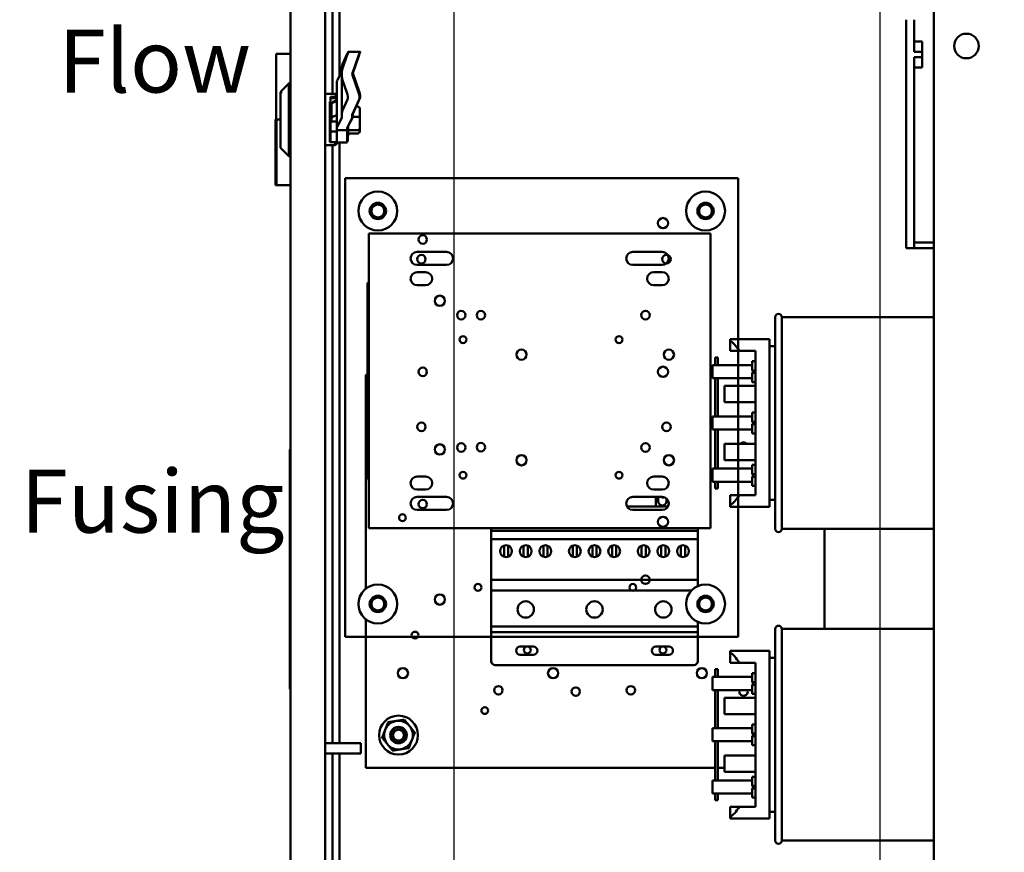
# Model space of a CAD drawing. Units: inches. Extents: x 4 to 172, y 2 to 134.
# Drawn here: x 141 to 156, y 98 to 111 of the extents above; entities that cross this region are included whole.
import ezdxf

# ---------------------------------------------------------------- set-up
doc = ezdxf.new("R2010")
doc.units = ezdxf.units.IN
doc.header["$LTSCALE"] = 8
doc.header["$MEASUREMENT"] = 0
for name, color, linetype, lineweight in [('Dimension (ANSI)', 7, 'Continuous', 25), ('Symbol (ANSI)', 7, 'Continuous', 25), ('Visible (ANSI)', 7, 'Continuous', 50)]:
    doc.layers.add(name, color=color, linetype=linetype, lineweight=lineweight)
doc.styles.add('MtXpl_Tahoma', font='tahoma.ttf')
doc.styles.add('Note Text (ANSI)', font='tahoma.ttf')
doc.dimstyles.new('Default (ANSI)', dxfattribs={"dimscale": 8, "dimtxt": 0.12, "dimasz": 0.098425, "dimexe": 0.125, "dimexo": 0.0625, "dimgap": 0.031496, "dimtad": 0, "dimtih": 1, "dimtoh": 1, "dimrnd": 1e-08, "dimzin": 0, "dimdsep": 46, "dimtxsty": 'Note Text (ANSI)', "dimcen": 0.09, "dimdle": 0.393701, "dimclrd": 256, "dimclre": 256, "dimclrt": 256, "dimadec": 0, "dimazin": 1, "dimtfac": 1, "dimtofl": 0, "dimtmove": 0, "dimatfit": 3, "dimfxl": 1, "dimtolj": 1, "dimtzin": 4, "dimlwd": -1, "dimlwe": -1, "dimarcsym": 0})

# ---------------------------------------------------------------- blocks, each defined once
blk = doc.blocks.new('*D14')
at = {"layer": 'Defpoints', "color": 0, "transparency": 16777216}
for p in [(165.155, 114.066), (167.429, 114.066), (154.255, 84.006)]:
    blk.add_point(p, dxfattribs=at)
at = {"layer": 'Dimension (ANSI)', "transparency": 16777216}
for p, q in [((165.655, 114.066), (168.429, 114.066)), ((167.429, 113.278), (167.429, 99.788)), ((167.429, 84.793), (167.429, 98.284)), ((154.755, 84.006), (168.429, 84.006))]:
    blk.add_line(p, q, dxfattribs=at)
for points in [[(167.298, 113.278), (167.56, 113.278), (167.429, 114.066)], [(167.298, 84.793), (167.56, 84.793), (167.429, 84.006)]]:
    blk.add_solid(points, dxfattribs=at)
at = {"layer": 'Dimension (ANSI)', "transparency": 16777216, "insert": (165.608, 99.536), "char_height": 0.96, "attachment_point": 1, "style": 'Note Text (ANSI)'}
blk.add_mtext('\\A1; \\fTahoma|b0|i0;\\H0.9600;30.00', dxfattribs=at)
blk = doc.blocks.new('*D15')
at = {"layer": 'Defpoints', "color": 0, "transparency": 16777216}
for p in [(154.255, 115.502), (147.755, 84.006), (154.255, 84.006)]:
    blk.add_point(p, dxfattribs=at)
at = {"layer": 'Dimension (ANSI)', "transparency": 16777216}
for p, q in [((147.755, 84.506), (147.755, 116.502)), ((154.255, 84.506), (154.255, 116.502)), ((148.543, 115.502), (149.526, 115.502)), ((153.468, 115.502), (152.484, 115.502))]:
    blk.add_line(p, q, dxfattribs=at)
for points in [[(148.543, 115.633), (148.543, 115.371), (147.755, 115.502)], [(153.468, 115.633), (153.468, 115.371), (154.255, 115.502)]]:
    blk.add_solid(points, dxfattribs=at)
at = {"layer": 'Dimension (ANSI)', "transparency": 16777216, "insert": (149.778, 116.002), "char_height": 0.96, "attachment_point": 1, "style": 'Note Text (ANSI)'}
blk.add_mtext('\\A1;6.50', dxfattribs=at)
blk = doc.blocks.new('*D16')
at = {"layer": 'Defpoints', "color": 0, "transparency": 16777216}
for p in [(147.755, 115.391), (145.255, 113.794), (147.755, 84.006)]:
    blk.add_point(p, dxfattribs=at)
at = {"layer": 'Dimension (ANSI)', "transparency": 16777216}
for p, q in [((145.255, 114.294), (145.255, 116.391)), ((147.755, 84.506), (147.755, 116.391)), ((145.255, 115.391), (144.05, 115.391)), ((146.968, 115.391), (146.043, 115.391))]:
    blk.add_line(p, q, dxfattribs=at)
for points in [[(146.043, 115.523), (146.043, 115.26), (145.255, 115.391)], [(146.968, 115.523), (146.968, 115.26), (147.755, 115.391)]]:
    blk.add_solid(points, dxfattribs=at)
at = {"layer": 'Dimension (ANSI)', "transparency": 16777216, "insert": (141.359, 115.891), "char_height": 0.96, "attachment_point": 1, "style": 'Note Text (ANSI)'}
blk.add_mtext('\\A1;2.50', dxfattribs=at)

msp = doc.modelspace()

# ---------------------------------------------------------------- linework, layer by layer
at = {"layer": 'Visible (ANSI)'}
for p, q in [((145.255, 77.7), (145.255, 113.794)), ((145.785, 113.816), (145.785, 45.321)), ((145.9, 109.587), (145.9, 113.84)), ((155.071, 113.055), (155.071, 86.567)), ((146.004, 109.853), (146.004, 112.007)), ((154.653, 110.648), (154.653, 110.718)), ((154.653, 110.648), (154.653, 109.723)), ((154.773, 110.718), (154.773, 110.648)), ((154.773, 110.226), (154.773, 110.648)), ((154.893, 110.386), (154.773, 110.386)), ((154.893, 110.226), (154.893, 110.386)), ((145.255, 110.194), (145.038, 110.194)), ((145.038, 109.194), (145.038, 110.194)), ((146.128, 110.206), (146.051, 110.038)), ((146.051, 109.973), (146.117, 110.165)), ((146.136, 110.212), (146.132, 110.212)), ((146.138, 110.223), (146.133, 110.212)), ((146.32, 110.229), (146.141, 110.229)), ((146.296, 110.165), (146.199, 109.885)), ((146.306, 110.182), (146.209, 109.902)), ((154.773, 110.226), (154.893, 110.226)), ((154.893, 110.146), (154.773, 110.146)), ((154.773, 109.723), (154.773, 110.146)), ((154.893, 110.226), (154.893, 110.146)), ((154.893, 109.986), (154.893, 110.146)), ((146.042, 109.916), (146.042, 109.994)), ((154.893, 109.986), (154.773, 109.986)), ((145.968, 109.787), (146.041, 109.922)), ((146.042, 109.854), (146.042, 109.916)), ((146.042, 109.29), (146.042, 109.854)), ((146.199, 109.885), (146.296, 109.605)), ((146.209, 109.902), (146.306, 109.622)), ((145.115, 109.628), (145.24, 109.753)), ((145.23, 109.703), (145.23, 108.634)), ((145.24, 109.753), (145.24, 109.583)), ((145.255, 109.753), (145.24, 109.753)), ((145.963, 109.066), (145.963, 109.77)), ((146.117, 109.605), (146.051, 109.797)), ((154.653, 109.654), (154.653, 109.723)), ((154.773, 109.723), (154.773, 109.654)), ((145.105, 109.611), (145.115, 109.621)), ((145.105, 108.759), (145.105, 109.611)), ((145.115, 109.595), (145.115, 109.628)), ((145.948, 109.587), (145.785, 109.587)), ((145.865, 109.539), (145.948, 109.539)), ((145.865, 109.539), (145.865, 108.868)), ((145.938, 109.522), (145.938, 109.533)), ((145.948, 109.539), (145.948, 109.587)), ((145.963, 109.572), (145.948, 109.587)), ((145.948, 109.539), (145.963, 109.526)), ((154.653, 109.654), (154.653, 108.56)), ((154.773, 108.56), (154.773, 109.654)), ((145.855, 109.466), (145.855, 108.847)), ((145.865, 109.522), (145.938, 109.522)), ((145.885, 109.432), (145.885, 109.215)), ((145.894, 109.449), (145.894, 109.447)), ((145.908, 109.454), (145.963, 109.476)), ((145.917, 109.471), (145.963, 109.49)), ((145.938, 109.522), (145.963, 109.5)), ((146.051, 109.333), (146.128, 109.501)), ((146.306, 109.501), (146.199, 109.266)), ((146.316, 109.518), (146.209, 109.283)), ((146.283, 109.39), (146.258, 109.39)), ((145.885, 109.358), (145.865, 109.358)), ((145.908, 109.238), (145.963, 109.26)), ((146.042, 109.29), (146.042, 109.221)), ((146.199, 109.221), (146.199, 109.266)), ((146.209, 109.238), (146.209, 109.283)), ((146.283, 109.236), (146.209, 109.236)), ((146.313, 109.228), (146.313, 109.357)), ((146.313, 109.057), (146.313, 109.228)), ((145.03, 109.194), (145.038, 109.194)), ((145.03, 109.194), (145.03, 108.194)), ((145.041, 109.194), (145.038, 109.194)), ((145.038, 109.194), (145.038, 108.194)), ((145.041, 109.194), (145.105, 109.194)), ((145.041, 108.194), (145.041, 109.194)), ((145.885, 109.166), (145.885, 109.215)), ((145.963, 109.166), (145.885, 109.166)), ((146.041, 109.218), (145.968, 109.082)), ((146.122, 109.069), (146.195, 109.205)), ((146.13, 109.049), (146.13, 109.083)), ((146.131, 109.086), (146.205, 109.222)), ((146.138, 109.099), (146.138, 108.957)), ((145.865, 109.012), (145.963, 109.012)), ((145.963, 109.066), (145.963, 109.032)), ((145.963, 109.032), (146.121, 109.032)), ((145.963, 108.966), (145.963, 109.032)), ((145.963, 108.966), (145.963, 108.888)), ((146.121, 109.032), (146.121, 109.066)), ((146.121, 109.049), (146.13, 109.049)), ((146.121, 108.966), (146.121, 109.032)), ((146.121, 108.966), (146.121, 108.845)), ((146.13, 108.983), (146.13, 109.049)), ((146.13, 108.983), (146.13, 108.862)), ((146.283, 109.031), (146.138, 109.031)), ((146.283, 108.981), (146.138, 108.981)), ((146.313, 109.014), (146.313, 109.057)), ((145.938, 108.8), (145.785, 108.8)), ((145.938, 108.847), (145.855, 108.847)), ((145.9, 99.675), (145.9, 108.8)), ((145.963, 108.869), (145.938, 108.847)), ((145.938, 108.8), (145.938, 108.847)), ((145.963, 108.825), (145.938, 108.8)), ((145.963, 108.888), (145.963, 108.869)), ((145.972, 108.885), (145.963, 108.878)), ((145.963, 108.869), (145.963, 108.825)), ((145.973, 108.842), (145.963, 108.833)), ((145.973, 108.856), (145.973, 108.842)), ((145.973, 108.845), (146.121, 108.845)), ((146.004, 99.675), (146.004, 108.845)), ((146.121, 108.862), (146.13, 108.862)), ((145.105, 108.759), (145.23, 108.634)), ((145.255, 108.634), (145.23, 108.634)), ((154.653, 107.24), (154.653, 108.56)), ((154.773, 108.56), (154.773, 107.24)), ((145.03, 108.194), (145.038, 108.194)), ((145.038, 108.194), (145.041, 108.194)), ((145.041, 108.194), (145.255, 108.194)), ((146.09, 101.298), (146.09, 108.298)), ((146.09, 108.298), (146.09, 101.298)), ((146.09, 108.298), (152.09, 108.298)), ((152.09, 108.298), (146.09, 108.298)), ((152.09, 108.298), (152.09, 101.298)), ((152.09, 101.298), (152.09, 108.298)), ((146.454, 107.453), (151.664, 107.453)), ((146.454, 102.953), (146.454, 107.453)), ((151.664, 107.453), (151.664, 102.953)), ((154.773, 107.315), (155.071, 107.315)), ((147.189, 107.173), (147.639, 107.173)), ((150.479, 107.173), (150.929, 107.173)), ((154.653, 107.231), (154.653, 107.24)), ((154.773, 107.231), (154.653, 107.231)), ((154.773, 107.24), (154.773, 107.231)), ((155.071, 107.231), (154.773, 107.231)), ((147.639, 106.973), (147.189, 106.973)), ((150.929, 106.973), (150.479, 106.973)), ((147.189, 106.863), (147.319, 106.863)), ((150.799, 106.864), (150.929, 106.864)), ((146.434, 106.703), (146.434, 103.703)), ((146.454, 106.703), (146.434, 106.703)), ((147.319, 106.664), (147.189, 106.664)), ((150.929, 106.664), (150.799, 106.664)), ((152.654, 102.946), (152.654, 106.176)), ((152.754, 106.176), (152.754, 102.946)), ((152.754, 106.176), (155.071, 106.176)), ((152.564, 105.841), (151.964, 105.841)), ((151.964, 105.816), (151.964, 105.841)), ((151.964, 105.661), (151.964, 105.816)), ((152.564, 103.281), (152.564, 105.841)), ((152.102, 105.661), (151.964, 105.661)), ((152.354, 105.661), (152.102, 105.661)), ((152.354, 103.461), (152.354, 105.661)), ((152.654, 105.736), (152.564, 105.736)), ((151.737, 105.561), (151.737, 105.444)), ((151.777, 105.561), (151.737, 105.561)), ((151.777, 105.444), (151.777, 105.561)), ((152.354, 105.503), (152.304, 105.503)), ((152.304, 105.364), (152.304, 105.503)), ((151.697, 105.444), (152.304, 105.444)), ((151.697, 105.244), (151.697, 105.444)), ((152.304, 105.364), (152.354, 105.364)), ((152.354, 105.324), (152.304, 105.324)), ((152.304, 105.186), (152.304, 105.324)), ((152.314, 105.324), (152.314, 105.364)), ((146.405, 105.296), (146.405, 102.03)), ((146.434, 105.296), (146.405, 105.296)), ((151.697, 105.296), (151.664, 105.296)), ((152.304, 105.244), (151.697, 105.244)), ((151.737, 105.244), (151.737, 104.661)), ((151.777, 104.661), (151.777, 105.244)), ((152.304, 105.186), (152.354, 105.186)), ((152.354, 105.127), (151.877, 105.127)), ((151.877, 105.127), (151.877, 104.877)), ((152.354, 104.877), (151.877, 104.877)), ((152.354, 104.72), (152.304, 104.72)), ((152.304, 104.581), (152.304, 104.72)), ((151.697, 104.661), (152.304, 104.661)), ((151.697, 104.461), (151.697, 104.661)), ((152.304, 104.581), (152.354, 104.581)), ((152.314, 104.541), (152.314, 104.581)), ((152.304, 104.461), (151.697, 104.461)), ((151.737, 104.461), (151.737, 103.865)), ((151.777, 103.865), (151.777, 104.461)), ((152.354, 104.541), (152.304, 104.541)), ((152.304, 104.402), (152.304, 104.541)), ((152.304, 104.402), (152.354, 104.402)), ((145.247, 104.157), (145.247, 100.497)), ((145.247, 104.157), (145.255, 104.157)), ((152.354, 104.245), (151.877, 104.245)), ((151.877, 104.245), (151.877, 103.995)), ((152.354, 103.995), (151.877, 103.995)), ((151.697, 103.865), (152.304, 103.865)), ((151.697, 103.665), (151.697, 103.865)), ((152.354, 103.92), (152.304, 103.92)), ((152.304, 103.781), (152.304, 103.92)), ((146.434, 103.703), (146.454, 103.703)), ((147.189, 103.743), (147.319, 103.743)), ((150.799, 103.743), (150.929, 103.743)), ((152.304, 103.781), (152.354, 103.781)), ((152.354, 103.741), (152.304, 103.741)), ((152.304, 103.603), (152.304, 103.741)), ((152.314, 103.741), (152.314, 103.781)), ((147.319, 103.543), (147.189, 103.543)), ((150.929, 103.544), (150.799, 103.544)), ((152.304, 103.665), (151.697, 103.665)), ((151.737, 103.665), (151.737, 103.561)), ((151.777, 103.561), (151.737, 103.561)), ((151.777, 103.561), (151.777, 103.665)), ((152.304, 103.603), (152.354, 103.603)), ((147.189, 103.433), (147.639, 103.433)), ((150.479, 103.433), (150.929, 103.433)), ((150.833, 103.285), (150.833, 103.433)), ((150.868, 103.365), (150.868, 103.433)), ((150.993, 103.41), (150.993, 103.365)), ((151.964, 103.461), (152.102, 103.461)), ((151.964, 103.305), (151.964, 103.461)), ((152.354, 103.461), (152.102, 103.461)), ((152.654, 103.386), (152.564, 103.386)), ((147.639, 103.233), (147.189, 103.233)), ((150.392, 103.285), (151.017, 103.285)), ((150.929, 103.233), (150.479, 103.233)), ((151.028, 103.348), (151.028, 103.318)), ((151.964, 103.281), (151.964, 103.305)), ((152.564, 103.281), (151.964, 103.281)), ((151.664, 102.953), (146.454, 102.953)), ((148.321, 102.953), (148.321, 102.916)), ((148.321, 102.916), (148.321, 102.788)), ((148.321, 102.916), (151.471, 102.916)), ((151.471, 102.916), (151.471, 102.953)), ((151.471, 102.788), (151.471, 102.916)), ((152.754, 102.946), (155.071, 102.946)), ((153.405, 101.416), (153.405, 102.946)), ((148.321, 102.788), (148.321, 102.165)), ((148.321, 102.788), (151.471, 102.788)), ((151.471, 102.165), (151.471, 102.788)), ((148.515, 102.52), (148.515, 102.689)), ((148.577, 102.689), (148.577, 102.52)), ((148.814, 102.52), (148.814, 102.689)), ((148.877, 102.689), (148.877, 102.52)), ((149.115, 102.52), (149.115, 102.689)), ((149.177, 102.689), (149.177, 102.52)), ((149.565, 102.52), (149.565, 102.689)), ((149.627, 102.689), (149.627, 102.52)), ((149.864, 102.52), (149.864, 102.689)), ((149.927, 102.689), (149.927, 102.52)), ((150.165, 102.52), (150.165, 102.689)), ((150.227, 102.689), (150.227, 102.52)), ((150.615, 102.52), (150.615, 102.689)), ((150.677, 102.689), (150.677, 102.52)), ((150.915, 102.52), (150.915, 102.689)), ((150.977, 102.689), (150.977, 102.52)), ((151.215, 102.52), (151.215, 102.689)), ((151.277, 102.689), (151.277, 102.52)), ((148.321, 102.165), (148.321, 102.004)), ((148.321, 102.165), (151.471, 102.165)), ((151.471, 102.07), (151.471, 102.165)), ((148.321, 102.004), (148.321, 101.455)), ((148.321, 102.004), (151.376, 102.004)), ((146.405, 101.565), (146.405, 99.296)), ((148.321, 101.455), (148.321, 101.365)), ((148.321, 101.455), (151.471, 101.455)), ((151.471, 101.455), (151.471, 101.526)), ((151.471, 101.365), (151.471, 101.455)), ((152.654, 98.186), (152.654, 101.416)), ((152.754, 101.416), (152.754, 98.186)), ((152.754, 101.416), (155.071, 101.416)), ((152.09, 101.298), (146.09, 101.298)), ((146.09, 101.298), (152.09, 101.298)), ((148.321, 101.365), (148.321, 100.925)), ((148.321, 101.365), (151.471, 101.365)), ((151.471, 100.925), (151.471, 101.365)), ((148.761, 101.147), (148.961, 101.147)), ((150.831, 101.147), (151.031, 101.147)), ((148.961, 101.022), (148.761, 101.022)), ((151.031, 101.022), (150.831, 101.022)), ((152.564, 101.081), (151.964, 101.081)), ((151.964, 101.056), (151.964, 101.081)), ((151.964, 100.901), (151.964, 101.056)), ((152.564, 98.521), (152.564, 101.081)), ((152.654, 100.976), (152.564, 100.976)), ((148.381, 100.865), (151.411, 100.865)), ((152.102, 100.901), (151.964, 100.901)), ((152.354, 100.901), (152.102, 100.901)), ((152.354, 98.701), (152.354, 100.901)), ((151.697, 100.684), (152.304, 100.684)), ((151.697, 100.484), (151.697, 100.684)), ((151.737, 100.801), (151.737, 100.684)), ((151.777, 100.801), (151.737, 100.801)), ((151.777, 100.684), (151.777, 100.801)), ((152.354, 100.743), (152.304, 100.743)), ((152.304, 100.604), (152.304, 100.743)), ((152.304, 100.604), (152.354, 100.604)), ((152.354, 100.564), (152.304, 100.564)), ((152.304, 100.426), (152.304, 100.564)), ((152.314, 100.564), (152.314, 100.604)), ((145.247, 100.497), (145.255, 100.497)), ((152.304, 100.484), (151.697, 100.484)), ((151.737, 100.484), (151.737, 99.901)), ((151.777, 99.901), (151.777, 100.484)), ((152.354, 100.367), (151.877, 100.367)), ((151.877, 100.367), (151.877, 100.117)), ((152.304, 100.426), (152.354, 100.426)), ((152.354, 100.117), (151.877, 100.117)), ((152.354, 99.96), (152.304, 99.96)), ((152.304, 99.821), (152.304, 99.96)), ((151.697, 99.901), (152.304, 99.901)), ((151.697, 99.701), (151.697, 99.901)), ((152.304, 99.821), (152.354, 99.821)), ((152.354, 99.781), (152.304, 99.781)), ((152.304, 99.642), (152.304, 99.781)), ((152.314, 99.781), (152.314, 99.821)), ((145.785, 99.675), (146.33, 99.675)), ((146.33, 99.513), (146.33, 99.675)), ((152.304, 99.701), (151.697, 99.701)), ((151.737, 99.701), (151.737, 99.105)), ((151.777, 99.105), (151.777, 99.701)), ((152.304, 99.642), (152.354, 99.642)), ((145.785, 99.513), (146.33, 99.513)), ((145.9, 95.751), (145.9, 99.513)), ((146.004, 95.751), (146.004, 99.513)), ((152.354, 99.485), (151.877, 99.485)), ((151.877, 99.485), (151.877, 99.235)), ((146.405, 99.296), (151.737, 99.296)), ((151.777, 99.296), (151.877, 99.296)), ((152.354, 99.235), (151.877, 99.235)), ((152.354, 99.16), (152.304, 99.16)), ((152.304, 99.021), (152.304, 99.16)), ((151.697, 99.105), (152.304, 99.105)), ((151.697, 98.905), (151.697, 99.105)), ((152.304, 99.021), (152.354, 99.021)), ((152.314, 98.981), (152.314, 99.021)), ((152.304, 98.905), (151.697, 98.905)), ((151.737, 98.905), (151.737, 98.801)), ((151.777, 98.801), (151.777, 98.905)), ((152.354, 98.981), (152.304, 98.981)), ((152.304, 98.843), (152.304, 98.981)), ((151.777, 98.801), (151.737, 98.801)), ((152.304, 98.843), (152.354, 98.843)), ((151.964, 98.701), (152.102, 98.701)), ((151.964, 98.545), (151.964, 98.701)), ((152.354, 98.701), (152.102, 98.701)), ((152.654, 98.626), (152.564, 98.626)), ((151.964, 98.521), (151.964, 98.545)), ((152.564, 98.521), (151.964, 98.521)), ((152.754, 98.186), (155.071, 98.186))]:
    msp.add_line(p, q, dxfattribs=at)
for centre, radius in [((155.571, 110.316), 0.188), ((146.59, 107.798), 0.297), ((151.59, 107.798), 0.297), ((146.59, 107.798), 0.125), ((146.59, 107.798), 0.098), ((151.59, 107.798), 0.125), ((151.59, 107.798), 0.098), ((150.941, 107.613), 0.078), ((150.941, 107.613), 0.078), ((147.274, 107.363), 0.065), ((147.274, 107.363), 0.065), ((147.254, 107.062), 0.065), ((147.254, 107.062), 0.065), ((150.994, 107.062), 0.065), ((150.994, 107.062), 0.065), ((147.535, 106.427), 0.078), ((147.535, 106.427), 0.078), ((147.863, 106.208), 0.065), ((147.863, 106.208), 0.065), ((148.163, 106.208), 0.065), ((148.163, 106.208), 0.065), ((150.673, 106.208), 0.065), ((150.673, 106.208), 0.065), ((147.89, 105.833), 0.052), ((147.89, 105.833), 0.052), ((150.27, 105.833), 0.052), ((150.27, 105.833), 0.052), ((148.781, 105.604), 0.078), ((148.781, 105.604), 0.078), ((151.031, 105.604), 0.078), ((151.031, 105.604), 0.078), ((147.274, 105.343), 0.065), ((147.274, 105.343), 0.065), ((150.941, 105.343), 0.078), ((150.941, 105.343), 0.078), ((147.254, 104.502), 0.065), ((147.254, 104.502), 0.065), ((150.994, 104.502), 0.065), ((150.994, 104.502), 0.065), ((147.535, 104.157), 0.078), ((147.535, 104.157), 0.078), ((147.863, 104.188), 0.065), ((147.863, 104.188), 0.065), ((148.163, 104.192), 0.065), ((148.163, 104.192), 0.065), ((150.673, 104.188), 0.065), ((150.673, 104.188), 0.065), ((148.781, 103.992), 0.078), ((148.781, 103.992), 0.078), ((151.031, 103.992), 0.078), ((151.031, 103.992), 0.078), ((147.89, 103.763), 0.052), ((147.89, 103.763), 0.052), ((150.27, 103.763), 0.052), ((150.27, 103.763), 0.052), ((147.274, 103.323), 0.065), ((147.274, 103.323), 0.065), ((146.965, 103.115), 0.052), ((146.965, 103.115), 0.052), ((150.941, 103.051), 0.078), ((150.941, 103.051), 0.078), ((148.546, 102.604), 0.09), ((148.846, 102.604), 0.09), ((149.146, 102.604), 0.09), ((149.596, 102.604), 0.09), ((149.896, 102.604), 0.09), ((150.196, 102.604), 0.09), ((150.646, 102.604), 0.09), ((150.946, 102.604), 0.09), ((151.246, 102.604), 0.09), ((150.673, 102.168), 0.065), ((150.673, 102.168), 0.065), ((146.59, 101.798), 0.297), ((148.117, 102.051), 0.052), ((148.117, 102.051), 0.052), ((150.481, 102.051), 0.052), ((150.481, 102.051), 0.052), ((151.59, 101.798), 0.297), ((146.59, 101.798), 0.125), ((146.59, 101.798), 0.098), ((147.535, 101.865), 0.078), ((147.535, 101.865), 0.078), ((151.59, 101.798), 0.125), ((151.59, 101.798), 0.098), ((148.846, 101.714), 0.125), ((149.896, 101.714), 0.125), ((150.946, 101.714), 0.125), ((147.157, 101.323), 0.052), ((146.972, 100.741), 0.078), ((149.264, 100.741), 0.078), ((151.534, 100.741), 0.078), ((148.429, 100.48), 0.065), ((149.609, 100.46), 0.065), ((150.449, 100.48), 0.065), ((148.221, 100.171), 0.052), ((146.905, 99.796), 0.297), ((146.905, 99.796), 0.125), ((146.905, 99.796), 0.0845)]:
    msp.add_circle(centre, radius, dxfattribs=at)
for centre, radius, start, end in [((146.108, 108.957), 0.03, 317.6756, 0), ((147.189, 107.073), 0.1, 90, 270), ((147.639, 107.073), 0.1, 270, 90), ((150.479, 107.073), 0.1, 90, 270), ((150.929, 107.073), 0.1, 270, 90), ((147.189, 106.763), 0.1, 90, 179.8995), ((147.319, 106.763), 0.1, 0.1005, 90), ((150.799, 106.764), 0.1, 90, 179.9497), ((150.929, 106.764), 0.1, 0.0503, 90), ((147.189, 106.764), 0.1, 180.1005, 270), ((147.319, 106.764), 0.1, 270, 359.8995), ((150.799, 106.764), 0.1, 180.0503, 270), ((150.929, 106.764), 0.1, 270, 359.9497), ((152.704, 106.176), 0.05, 0, 180), ((152.169, 104.2), 0.065, 43.5078, 136.4922), ((147.189, 103.643), 0.1, 90, 270), ((147.319, 103.643), 0.1, 270, 90), ((150.799, 103.643), 0.1, 90, 179.8995), ((150.929, 103.643), 0.1, 0.1005, 90), ((150.799, 103.644), 0.1, 180.1005, 270), ((150.929, 103.644), 0.1, 270, 359.8995), ((147.189, 103.333), 0.1, 90, 270), ((147.639, 103.333), 0.1, 270, 90), ((150.479, 103.333), 0.1, 90, 270), ((150.931, 103.365), 0.0625, 180, 0), ((150.94, 103.476), 0.052, 234.8274, 293.8063), ((150.929, 103.333), 0.1, 270, 90), ((152.704, 102.946), 0.05, 180, 0), ((152.704, 101.416), 0.05, 0, 180), ((148.761, 101.085), 0.0625, 90, 270), ((148.87, 101.096), 0.052, 98.0294, 81.9706), ((148.961, 101.085), 0.0625, 270, 90), ((150.831, 101.085), 0.0625, 90, 270), ((150.94, 101.096), 0.052, 98.0294, 81.9706), ((151.031, 101.085), 0.0625, 270, 90), ((148.381, 100.925), 0.06, 180, 270), ((151.411, 100.925), 0.06, 270, 0), ((152.169, 100.46), 0.065, 158.1341, 21.8659), ((146.905, 99.796), 0.219, 98.9428, 158.9428), ((146.905, 99.796), 0.219, 38.9428, 98.9428), ((146.905, 99.796), 0.219, 338.9428, 38.9428), ((146.905, 99.796), 0.219, 158.9428, 218.9428), ((146.905, 99.796), 0.092, 35.6008, 80.6008), ((146.905, 99.796), 0.124, 341.8895, 26.8895), ((146.905, 99.796), 0.219, 218.9428, 278.9428), ((146.905, 99.796), 0.219, 278.9428, 338.9428), ((152.704, 98.186), 0.05, 180, 0)]:
    msp.add_arc(centre, radius, start, end, dxfattribs=at)
for centre, major_axis, ratio, start_param, end_param in [((146.103, 110.134), (0.0285, 0.0787), 0.03584, 5.134498, 6.705294), ((146.113, 110.151), (0.0285, 0.0787), 0.03584, 5.357505, 6.705294), ((146.282, 110.134), (-0.0285, -0.0787), 0.03584, 1.992905, 2.52244), ((146.291, 110.151), (-0.0285, -0.0787), 0.03584, 1.992905, 3.154574), ((146.199, 109.994), (-0.157, 0), 0.799596, 5.934119, 6.283185), ((146.003, 109.926), (0.0394, 0), 0.397809, 6.071072, 6.283185), ((146.199, 109.916), (0, -0.167), 0.94549, 4.363323, 4.712389), ((146.199, 109.854), (0, -0.167), 0.94549, 4.712389, 5.061455), ((146.16, 109.77), (-0.197, 0), 0.397809, 6.071072, 6.283185), ((146.103, 109.574), (0.0186, -0.0786), 0.277436, 0.343524, 1.91432), ((146.282, 109.574), (0.0186, -0.0786), 0.277436, 0.343524, 1.91432), ((146.291, 109.591), (0.0186, -0.0786), 0.277436, 0.343524, 1.91432), ((145.963, 109.432), (-0.0787, 0), 0.397809, 5.497787, 6.283185), ((145.973, 109.449), (-0.0787, 0), 0.397809, 5.497787, 6.283185), ((146.283, 109.357), (0, 0.0333), 0.901982, 4.712389, 6.283185), ((145.963, 109.215), (-0.0787, 0), 0.397809, 5.497787, 6.283185), ((146.199, 109.29), (0.157, 0), 0.799596, 2.792527, 3.141593), ((146.012, 109.238), (0.197, 0), 0.397809, 6.071072, 6.283185), ((146.283, 109.228), (-0.03, 0), 0.274802, 3.141593, 4.712389), ((146.16, 109.066), (-0.197, 0), 0.397809, 6.071072, 6.283185), ((146.003, 109.221), (0.0394, 0), 0.397809, 6.071072, 6.283185), ((146.17, 109.083), (-0.0394, 0), 0.397809, 6.071072, 6.283185), ((146.003, 109.221), (0.197, 0), 0.397809, 6.071072, 6.283185), ((146.16, 109.066), (-0.0394, 0), 0.397809, 6.071072, 6.283185), ((146.283, 109.057), (-0.03, 0), 0.833868, 1.570796, 3.141593), ((146.283, 109.014), (0, 0.0333), 0.901982, 3.141593, 4.712389), ((151.879, 104.561), (0, -1.28), 0.34005, 2.604842, 2.945017), ((151.879, 104.561), (0, -1.28), 0.34005, 0.196576, 0.53675), ((151.879, 99.801), (0, -1.28), 0.34005, 2.604842, 2.945017), ((151.879, 99.801), (0, -1.28), 0.34005, 0.196576, 0.53675)]:
    msp.add_ellipse(centre, major_axis=major_axis, ratio=ratio, start_param=start_param, end_param=end_param, dxfattribs=at)
msp.add_open_spline([(154.653, 108.944), (154.653, 108.927), (154.653, 108.912), (154.653, 108.899)], degree=3, dxfattribs=at)
for points in [[(146.7, 99.875), (146.721, 99.929), (146.746, 99.993)], [(146.746, 99.993), (146.813, 100.003), (146.871, 100.012)], [(146.871, 100.012), (146.929, 100.021), (146.996, 100.032)], [(146.996, 100.032), (147.038, 99.979), (147.075, 99.933)], [(147.075, 99.933), (147.112, 99.888), (147.155, 99.835)], [(146.655, 99.757), (146.679, 99.82), (146.7, 99.875)], [(147.155, 99.835), (147.13, 99.772), (147.109, 99.717)], [(146.734, 99.658), (146.698, 99.704), (146.655, 99.757)], [(146.814, 99.56), (146.771, 99.613), (146.734, 99.658)], [(147.109, 99.717), (147.088, 99.662), (147.064, 99.599)], [(146.939, 99.579), (146.881, 99.57), (146.814, 99.56)], [(147.064, 99.599), (146.997, 99.589), (146.939, 99.579)]]:
    msp.add_rational_spline(points, [1, 1.0379548493, 1], degree=2, dxfattribs=at)
for points, knots in [([(147.023, 99.757), (147.02, 99.748), (147.016, 99.739), (147.006, 99.723), (147, 99.715), (146.982, 99.697), (146.969, 99.688), (146.939, 99.675), (146.923, 99.671), (146.89, 99.671), (146.874, 99.674), (146.844, 99.686), (146.829, 99.695), (146.806, 99.718), (146.797, 99.731), (146.784, 99.761), (146.78, 99.778), (146.78, 99.811), (146.783, 99.826), (146.795, 99.857), (146.804, 99.871), (146.827, 99.894), (146.84, 99.903), (146.87, 99.917), (146.887, 99.92), (146.919, 99.921), (146.935, 99.918), (146.966, 99.906), (146.98, 99.897), (147.001, 99.875), (147.01, 99.864), (147.016, 99.852)], [-33.460637, -33.460637, -33.460637, -33.460637, -33.389531, -33.389531, -33.319698, -33.319698, -33.201777, -33.201777, -33.079241, -33.079241, -32.961425, -32.961425, -32.838999, -32.838999, -32.721286, -32.721286, -32.59897, -32.59897, -32.48136, -32.48136, -32.359153, -32.359153, -32.241646, -32.241646, -32.119547, -32.119547, -32.002143, -32.002143, -31.880152, -31.880152, -31.779674, -31.779674, -31.779674, -31.779674]), ([(147.016, 99.852), (147.012, 99.859), (147.008, 99.865), (146.998, 99.877), (146.992, 99.882), (146.974, 99.898), (146.959, 99.905), (146.928, 99.915), (146.913, 99.916), (146.884, 99.913), (146.869, 99.909), (146.84, 99.894), (146.829, 99.883), (146.812, 99.864), (146.804, 99.851), (146.794, 99.821), (146.793, 99.805), (146.795, 99.779), (146.798, 99.766), (146.812, 99.738), (146.822, 99.727), (146.839, 99.711), (146.85, 99.704), (146.875, 99.695), (146.889, 99.692), (146.91, 99.693), (146.916, 99.694), (146.935, 99.698), (146.947, 99.703), (146.967, 99.717), (146.977, 99.726), (146.991, 99.749), (146.996, 99.761), (147, 99.783), (147.001, 99.796), (146.997, 99.817), (146.994, 99.824), (146.988, 99.838), (146.984, 99.844), (146.98, 99.849)], [-1.810517, -1.810517, -1.810517, -1.810517, -1.788726, -1.788726, -1.766278, -1.766278, -1.720223, -1.720223, -1.672983, -1.672983, -1.616802, -1.616802, -1.554364, -1.554364, -1.467167, -1.467167, -1.366511, -1.366511, -1.258467, -1.258467, -1.115795, -1.115795, -0.943336, -0.943336, -0.758299, -0.758299, -0.668241, -0.668241, -0.494503, -0.494503, -0.343615, -0.343615, -0.220279, -0.220279, -0.111212, -0.111212, -0.055215, -0.055215, -0.000001, -0.000001, -0.000001, -0.000001]), ([(146.92, 99.887), (146.932, 99.887), (146.944, 99.885), (146.97, 99.876), (146.981, 99.867), (146.994, 99.856), (146.999, 99.851), (147.012, 99.833), (147.018, 99.82), (147.024, 99.796), (147.024, 99.787), (147.025, 99.773), (147.024, 99.765), (147.023, 99.757)], [-0.2718945, -0.2718945, -0.2718945, -0.2718945, -0.2417986, -0.2417986, -0.2003174, -0.2003174, -0.1697226, -0.1697226, -0.1065177, -0.1065177, -0.0624699, -0.0624699, -0.000001, -0.000001, -0.000001, -0.000001])]:
    msp.add_open_spline(points, degree=3, knots=knots, dxfattribs=at)

# ---------------------------------------------------------------- texts
at = {"layer": 'Symbol (ANSI)', "style": 'MtXpl_Tahoma'}
msp.add_text('Transformer Fusing', height=0.96, dxfattribs=at).set_placement((133.228, 102.887))
at = {"layer": 'Symbol (ANSI)', "insert": (141.714, 112.147), "char_height": 0.96, "width": 2.68629, "attachment_point": 1, "line_spacing_factor": 0.987884, "style": 'Note Text (ANSI)'}
msp.add_mtext('\\fTahoma|b0|i0;Air \\P\\fTahoma|b0|i0;Flow', dxfattribs=at)

# ---------------------------------------------------------------- dimensions: what is measured, and where the dimension line sits
at = {"layer": 'Dimension (ANSI)'}
for base, p1, p2, override, picture, middle in [((154.255, 115.502), (147.755, 84.006), (154.255, 84.006), {"dimgap": 0.031496, "dimtih": 0, "dimtoh": 0, "dimdec": 2, "dimtol": 0, "dimlim": 0, "dimtp": 0, "dimtm": 0, "dimtdec": 2, "dimatfit": 1}, '*D15', (151.005, 115.502)), ((147.755, 115.391), (145.255, 113.794), (147.755, 84.006), {"dimgap": 0.031496, "dimtih": 0, "dimtoh": 0, "dimdec": 2, "dimtol": 0, "dimlim": 0, "dimtp": 0, "dimtm": 0, "dimtdec": 2, "dimatfit": 2}, '*D16', (142.579, 115.391))]:
    dim = msp.add_linear_dim(base=base, p1=p1, p2=p2, dimstyle='Default (ANSI)', override=override, dxfattribs=at)
    dim.commit()
    dim.dimension.update_dxf_attribs({"geometry": picture, "text_midpoint": middle, "dimtype": 160})
dim = msp.add_linear_dim(base=(167.429, 114.066), p1=(154.255, 84.006), p2=(165.155, 114.066), angle=270, text=' \\fTahoma|b0|i0;\\H0.9600;30.00', dimstyle='Default (ANSI)', override={"dimgap": 0.031496, "dimdec": 2, "dimtol": 0, "dimlim": 0, "dimtp": 0, "dimtm": 0, "dimtdec": 2, "dimatfit": 1}, dxfattribs=at)
dim.commit()
dim.dimension.update_dxf_attribs({"geometry": '*D14', "text_midpoint": (167.429, 99.036), "dimtype": 160})

doc.saveas('drawing.dxf')
